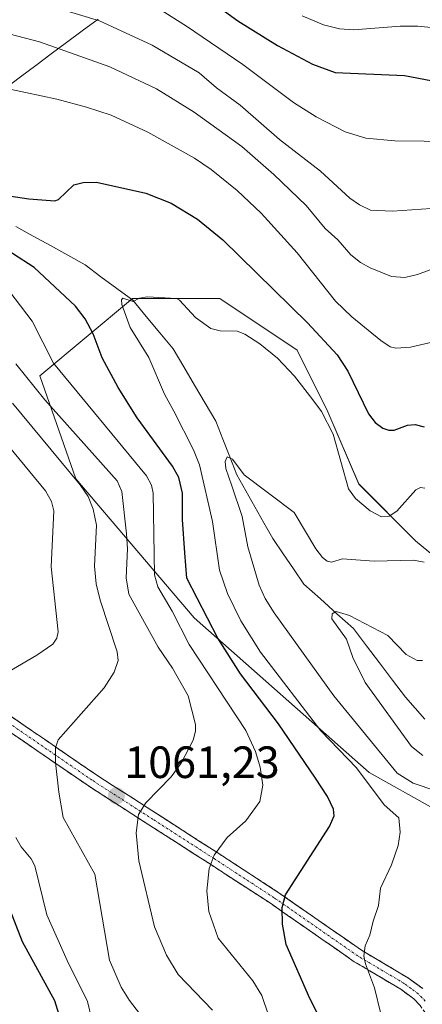
# Model space of a CAD drawing. Units: metres. Extents: x 668282 to 671740, y 4753629 to 4756027.
# Drawn here: x 670002 to 670091, y 4755525 to 4755744 of the extents above; entities that cross this region are included whole.
import ezdxf
from ezdxf.enums import TextEntityAlignment as Align

# ---------------------------------------------------------------- set-up
doc = ezdxf.new("R2010")
doc.units = ezdxf.units.M
doc.header["$MEASUREMENT"] = 0
doc.linetypes.add('TRAZO_Y_PUNTO', pattern=[1, 0.5, -0.25, 0, -0.25])
doc.linetypes.add('TRAZOSX2', pattern=[1.5, 1, -0.5])
for name, color, linetype, lineweight in [('Arbolado forestal CxS', 92, 'Continuous', 0), ('Camino', 19, 'TRAZOSX2', 0), ('Camino Cxs', 19, 'Continuous', 0), ('Camino eje', 19, 'TRAZO_Y_PUNTO', 0), ('Carátula', 7, 'Continuous', 5), ('Corriente natural lineal', 142, 'Continuous', 13), ('Curva de nivel maestra', 36, 'Continuous', 30), ('Curva de nivel normal', 36, 'Continuous', 0), ('Municipio', 9, 'Continuous', 13), ('Municipio CxS', 142, 'Continuous', 0), ('Punto de cota en terreno', 7, 'Continuous', 0), ('Rótulo de punto de cota en terreno', 19, 'Continuous', 0)]:
    doc.layers.add(name, color=color, linetype=linetype, lineweight=lineweight)
doc.styles.add('Arial', font='txt', dxfattribs={"height": 0.2})

# ---------------------------------------------------------------- blocks, each defined once
blk = doc.blocks.new('*U152')
at = {"layer": 'Arbolado forestal CxS', "color": 92, "linetype": 'Continuous', "lineweight": 0}
blk.add_polyline3d([(670108.9025, 4755612.1235, 1040.0206), (670089.5007, 4755628.1015, 1040.5326), (670076.9467, 4755640.6559, 1045.7955), (670070.0993, 4755656.6339, 1045.9499), (670063.2517, 4755670.3293, 1046.4474), (670046.1325, 4755681.7423, 1045.6729), (670026.7307, 4755681.7425, 1044.6936), (670006.1873, 4755664.6233, 1058.3445), (670014.1761, 4755641.7977, 1065.0683), (670040.4253, 4755610.9827, 1051.5349), (670079.2287, 4755576.7439, 1043.9673), (670107.7605, 4755560.7657, 1038.4848)], dxfattribs=at)
blk = doc.blocks.new('*U184')
at = {"layer": 'Curva de nivel normal', "color": 36, "linetype": 'Continuous', "lineweight": 0}
for points in [[(670058.4, 4755518.64, 1055), (670055.43, 4755527.36, 1055), (670053.46, 4755530.61, 1055), (670045.76, 4755540.06, 1055), (670043.66, 4755545.95, 1055), (670043.2, 4755550.54, 1055), (670043.76, 4755555.44, 1055), (670044.87, 4755558.4, 1055), (670047.76, 4755562.33, 1055), (670051.88, 4755566, 1055), (670054.96, 4755570.31, 1055), (670055.62, 4755573.91, 1055), (670055.09, 4755577.96, 1055), (670054.02, 4755581.4, 1055), (670051.9, 4755586.06, 1055), (670039.34, 4755605.08, 1055), (670035.53, 4755612.52, 1055), (670032.36, 4755617.88, 1055), (670031.66, 4755620.53, 1055), (670031.56, 4755625.07, 1055), (670031.36, 4755638.66, 1055), (670030.98, 4755640.38, 1055), (670029.83, 4755642.45, 1055), (670009.23, 4755667.42, 1055), (670004.5, 4755676.72, 1055), (669995.45, 4755688.5, 1055)], [(669999.53, 4755728.14, 1055), (670009.94, 4755725.94, 1055), (670016.57, 4755724.18, 1055), (670022, 4755722.35, 1055), (670030.16, 4755718.59, 1055), (670040.47, 4755712.83, 1055), (670044.18, 4755710.31, 1055), (670049.94, 4755705.69, 1055), (670055.3, 4755700.66, 1055), (670063.24, 4755691.87, 1055), (670071.8, 4755681.19, 1055), (670075.37, 4755677.73, 1055), (670081.8, 4755672.48, 1055), (670083.92, 4755671.04, 1055), (670085.13, 4755670.75, 1055), (670088.38, 4755670.95, 1055), (670093.83, 4755672.2, 1055)]]:
    blk.add_polyline3d(points, dxfattribs=at)
blk = doc.blocks.new('*U207')
at = {"layer": 'Curva de nivel normal', "color": 36, "linetype": 'Continuous', "lineweight": 0}
blk.add_polyline3d([(670093.99, 4755572.65, 1040), (670088.99, 4755574.35, 1040), (670085.47, 4755576.63, 1040), (670071.38, 4755593.71, 1040), (670058.17, 4755612.12, 1040), (670056.18, 4755615.28, 1040), (670054.82, 4755618.25, 1040), (670052.36, 4755626.76, 1040), (670051.05, 4755633.49, 1040), (670048.79, 4755640.24, 1040), (670047.47, 4755644.12, 1040), (670047.29, 4755645.64, 1040), (670047.74, 4755646.66, 1040), (670048.92, 4755646.15, 1040), (670051.54, 4755642.66, 1040), (670062.59, 4755634.32, 1040), (670067.37, 4755626.33, 1040), (670068.91, 4755624.34, 1040), (670069.93, 4755623.53, 1040), (670070.94, 4755623.33, 1040), (670073.27, 4755624.1, 1040), (670080.33, 4755623.58, 1040), (670089.08, 4755623.79, 1040), (670091.46, 4755623.33, 1040)], dxfattribs=at)
blk = doc.blocks.new('*U211')
at = {"layer": 'Curva de nivel normal', "color": 36, "linetype": 'Continuous', "lineweight": 0}
blk.add_polyline3d([(670104.23, 4755740.66, 1080), (670090.04, 4755742.12, 1080), (670086.13, 4755742.1, 1080), (670075.81, 4755741.28, 1080), (670072.68, 4755741.53, 1080), (670069.13, 4755742.37, 1080), (670064.41, 4755744.35, 1080)], dxfattribs=at)
blk = doc.blocks.new('*U218')
at = {"layer": 'Curva de nivel normal', "color": 36, "linetype": 'Continuous', "lineweight": 0}
blk.add_polyline3d([(670081.81, 4755523.3, 1045), (670080.44, 4755529.01, 1045), (670078.4, 4755534.35, 1045), (670078.05, 4755536.13, 1045), (670078.35, 4755538.35, 1045), (670079.37, 4755540.72, 1045), (670080.1, 4755543.83, 1045), (670081.29, 4755547.26, 1045), (670081.75, 4755551.14, 1045), (670084.18, 4755556.26, 1045), (670085.7, 4755560.59, 1045), (670086.13, 4755563.56, 1045), (670085.79, 4755566.67, 1045), (670082.57, 4755569.56, 1045), (670076.46, 4755577.75, 1045), (670068.51, 4755585.97, 1045), (670055.15, 4755603.42, 1045), (670050.81, 4755610.37, 1045), (670047.8, 4755616.41, 1045), (670046.01, 4755621.6, 1045), (670044.46, 4755632.35, 1045), (670041.59, 4755644.88, 1045), (670040.3, 4755648.22, 1045), (670035.89, 4755656.79, 1045), (670033.86, 4755660.58, 1045), (670030.4, 4755668.71, 1045), (670026.21, 4755675.31, 1045), (670024.41, 4755680.4, 1045), (670024.32, 4755681.48, 1045), (670024.64, 4755681.85, 1045), (670026.9, 4755681.12, 1045), (670028.3, 4755681.85, 1045), (670030, 4755682.16, 1045), (670036.49, 4755681.75, 1045), (670037.14, 4755681.39, 1045), (670040.72, 4755677.51, 1045), (670044.11, 4755675.11, 1045), (670046.17, 4755674.56, 1045), (670049.97, 4755674.52, 1045), (670051.68, 4755673.87, 1045), (670055, 4755671.73, 1045), (670058.91, 4755668.56, 1045), (670062.67, 4755664.57, 1045), (670066.51, 4755659.59, 1045), (670068.67, 4755656.73, 1045), (670071.27, 4755651.67, 1045), (670074.62, 4755639.6, 1045), (670076.2, 4755637.45, 1045), (670079.44, 4755634.72, 1045), (670081.96, 4755633.42, 1045), (670083.69, 4755633.52, 1045), (670085.36, 4755634.67, 1045), (670089.58, 4755639.36, 1045), (670090.59, 4755639.92, 1045), (670091.58, 4755639.75, 1045)], dxfattribs=at)
blk = doc.blocks.new('*U233')
at = {"layer": 'Curva de nivel normal', "color": 36, "linetype": 'Continuous', "lineweight": 0}
blk.add_polyline3d([(670091.17, 4755580.53, 1035), (670088.65, 4755582.52, 1035), (670078.37, 4755596.66, 1035), (670075.64, 4755602.21, 1035), (670074.2, 4755606.29, 1035), (670070.97, 4755610.8, 1035), (670071.01, 4755611.89, 1035), (670071.88, 4755612.4, 1035), (670074.89, 4755611.5, 1035), (670083.4, 4755607.06, 1035), (670087.43, 4755602.92, 1035), (670089.9, 4755601.54, 1035), (670091.09, 4755601.56, 1035)], dxfattribs=at)
blk = doc.blocks.new('*U235')
at = {"layer": 'Curva de nivel normal', "color": 36, "linetype": 'Continuous', "lineweight": 0}
for points in [[(670019.63, 4755514.08, 1070), (670016.74, 4755526.01, 1070), (670012.25, 4755535.08, 1070), (670007.78, 4755545.22, 1070), (670005.08, 4755556.05, 1070), (670004.3, 4755557.6, 1070), (670002.06, 4755560.25, 1070), (670000.91, 4755562.35, 1070)], [(669999.07, 4755598.94, 1070), (670005.54, 4755602.74, 1070), (670009.1, 4755605.18, 1070), (670009.98, 4755606.49, 1070), (670010.29, 4755607.92, 1070), (670008.75, 4755622.3, 1070), (670009.29, 4755634.7, 1070), (670008.78, 4755636.8, 1070), (670007.45, 4755639.16, 1070), (669996.99, 4755651.8, 1070)], [(670029.71, 4755747.77, 1070), (670038.69, 4755742.1, 1070), (670051.2, 4755733.62, 1070), (670062.48, 4755725.17, 1070), (670067.49, 4755722, 1070), (670073.89, 4755718.68, 1070), (670078.52, 4755717.26, 1070), (670084.93, 4755716.71, 1070), (670117.45, 4755716.33, 1070)]]:
    blk.add_polyline3d(points, dxfattribs=at)
blk = doc.blocks.new('*U243')
at = {"layer": 'Curva de nivel normal', "color": 36, "linetype": 'Continuous', "lineweight": 0}
for points in [[(670095.14, 4755701.86, 1065), (670084.39, 4755701.09, 1065), (670079.52, 4755701.35, 1065), (670077.08, 4755702.47, 1065), (670074.97, 4755703.95, 1065), (670068.41, 4755710, 1065), (670059.32, 4755716.96, 1065), (670050.63, 4755724.62, 1065), (670045.35, 4755728.46, 1065), (670041.56, 4755731.75, 1065), (670031.1, 4755737.91, 1065), (670019.4, 4755743.3, 1065), (670003.96, 4755748.02, 1065)], [(670000.11, 4755658.58, 1065), (670015.12, 4755640.44, 1065), (670016.93, 4755637.87, 1065), (670018.06, 4755635.05, 1065), (670018.74, 4755631.53, 1065), (670018.32, 4755622.46, 1065), (670018.66, 4755618.56, 1065), (670019.57, 4755614.92, 1065), (670023.36, 4755603.5, 1065), (670023.58, 4755601.57, 1065), (670022.71, 4755598.99, 1065), (670020.5, 4755595.51, 1065), (670010.28, 4755583.97, 1065), (670009.67, 4755582.2, 1065), (670009.68, 4755578.97, 1065), (670010.38, 4755572.39, 1065), (670011.39, 4755566.74, 1065), (670018.4, 4755554.21, 1065), (670021.62, 4755535.16, 1065), (670024.24, 4755529.22, 1065), (670026.07, 4755526.23, 1065), (670028.33, 4755523.35, 1065)]]:
    blk.add_polyline3d(points, dxfattribs=at)
blk = doc.blocks.new('*U266')
at = {"layer": 'Curva de nivel normal', "color": 36, "linetype": 'Continuous', "lineweight": 0}
for points in [[(670044.51, 4755524.06, 1060), (670036.85, 4755531.99, 1060), (670034.26, 4755536.24, 1060), (670031.61, 4755542.53, 1060), (670028.18, 4755557.16, 1060), (670027.53, 4755563.36, 1060), (670028.07, 4755567.41, 1060), (670029.7, 4755570, 1060), (670035.29, 4755575.77, 1060), (670037.57, 4755578.79, 1060), (670040.2, 4755583.9, 1060), (670040.72, 4755585.9, 1060), (670040.73, 4755587.37, 1060), (670039.09, 4755593.76, 1060), (670035.61, 4755599.86, 1060), (670032.41, 4755604.52, 1060), (670025.93, 4755616.26, 1060), (670025.37, 4755619.86, 1060), (670025.66, 4755626.28, 1060), (670025.42, 4755629.64, 1060), (670024.35, 4755639.01, 1060), (670023.35, 4755641.37, 1060), (670007.32, 4755659.3, 1060), (670000.87, 4755667.25, 1060)], [(669967.84, 4755747.72, 1060), (669988.7, 4755742.34, 1060), (669999.64, 4755740.31, 1060), (670006.09, 4755738.63, 1060), (670021.75, 4755733.05, 1060), (670032.06, 4755728.19, 1060), (670040.45, 4755723.03, 1060), (670051.03, 4755715.4, 1060), (670058.12, 4755709.21, 1060), (670065.27, 4755702.39, 1060), (670069.47, 4755697.26, 1060), (670072.27, 4755694.73, 1060), (670075.15, 4755691.44, 1060), (670077.3, 4755689.75, 1060), (670079.46, 4755688.55, 1060), (670084.21, 4755686.64, 1060), (670087.12, 4755686.42, 1060), (670089.93, 4755687.06, 1060), (670096.51, 4755689.5, 1060)]]:
    blk.add_polyline3d(points, dxfattribs=at)
blk = doc.blocks.new('*U271')
at = {"layer": 'Curva de nivel maestra', "color": 36, "linetype": 'Continuous', "lineweight": 30}
for points in [[(670010.46, 4755523.06, 1075), (670009.5, 4755526.19, 1075), (670002.34, 4755539.2, 1075), (669999.54, 4755546.45, 1075)], [(670039.64, 4755750.92, 1075), (670050.14, 4755743.26, 1075), (670058.91, 4755737.83, 1075), (670066.67, 4755733.68, 1075), (670071.68, 4755731.83, 1075), (670087.08, 4755731.16, 1075), (670103.79, 4755727.98, 1075)]]:
    blk.add_polyline3d(points, dxfattribs=at)
blk = doc.blocks.new('*U285')
at = {"layer": 'Curva de nivel maestra', "color": 36, "linetype": 'Continuous', "lineweight": 30}
for points in [[(670074.44, 4755510.2, 1050), (670066.08, 4755526.65, 1050), (670060.86, 4755538.63, 1050), (670059.98, 4755543.15, 1050), (670059.94, 4755546.84, 1050), (670060.66, 4755549.61, 1050), (670070.44, 4755564.81, 1050), (670071.44, 4755567.17, 1050), (670071.34, 4755568.62, 1050), (670069.99, 4755571.42, 1050), (670067.33, 4755575.5, 1050), (670059.1, 4755587.52, 1050), (670050.71, 4755598.58, 1050), (670045.68, 4755606.48, 1050), (670038.78, 4755619.81, 1050), (670038.39, 4755625.39, 1050), (670037.86, 4755632.78, 1050), (670037.83, 4755638.6, 1050), (670036.99, 4755642.11, 1050), (670035.63, 4755644.58, 1050), (670027.78, 4755655.35, 1050), (670023.59, 4755662.01, 1050), (670020.04, 4755668.59, 1050), (670018.02, 4755673.95, 1050), (670016.29, 4755677.25, 1050), (670014.09, 4755680.04, 1050), (670004.91, 4755688.61, 1050), (669995.29, 4755694.83, 1050)], [(669996.27, 4755704.91, 1050), (670003.77, 4755703.8, 1050), (670009.53, 4755703.4, 1050), (670010.33, 4755703.69, 1050), (670013.74, 4755706.95, 1050), (670015.78, 4755707.45, 1050), (670018.8, 4755707.56, 1050), (670029.72, 4755705.09, 1050), (670035.3, 4755702.91, 1050), (670041.14, 4755699.31, 1050), (670046.75, 4755694.75, 1050), (670065.56, 4755676.4, 1050), (670072.11, 4755669.26, 1050), (670074.49, 4755665.64, 1050), (670079.07, 4755656.21, 1050), (670080.53, 4755654.26, 1050), (670082.26, 4755653.01, 1050), (670083.57, 4755652.6, 1050), (670084.81, 4755652.58, 1050), (670087.76, 4755653.71, 1050), (670089.41, 4755653.82, 1050), (670091.41, 4755653.33, 1050)]]:
    blk.add_polyline3d(points, dxfattribs=at)
blk = doc.blocks.new('5PATER')
at = {"layer": 'Carátula', "linetype": 'Continuous', "lineweight": 5}
h = blk.add_hatch(color=250, dxfattribs=at)
edge = h.paths.add_edge_path()
edge.add_ellipse((0, 0.01), major_axis=(-1.33, -1.34), ratio=0.999422, start_angle=0, end_angle=360)

msp = doc.modelspace()

# ---------------------------------------------------------------- linework, layer by layer
at = {"layer": 'Arbolado forestal CxS', "color": 92, "linetype": 'Continuous', "lineweight": 0}
for points in [[(670107.76, 4755560.77, 1038.48), (670079.23, 4755576.74, 1043.97), (670040.43, 4755610.98, 1051.53), (670014.18, 4755641.8, 1065.07), (670006.19, 4755664.62, 1058.34), (670026.73, 4755681.74, 1044.69), (670046.13, 4755681.74, 1045.67), (670063.25, 4755670.33, 1046.45), (670070.1, 4755656.63, 1045.95), (670076.95, 4755640.66, 1045.8), (670089.5, 4755628.1, 1040.53), (670108.9, 4755612.12, 1040.02)], [(670108.9, 4755612.12, 1040.02), (670089.5, 4755628.1, 1040.53), (670076.95, 4755640.66, 1045.8), (670070.1, 4755656.63, 1045.95), (670063.25, 4755670.33, 1046.45), (670046.13, 4755681.74, 1045.67), (670026.73, 4755681.74, 1044.69), (670006.19, 4755664.62, 1058.34), (670014.18, 4755641.8, 1065.07), (670040.43, 4755610.98, 1051.53), (670079.23, 4755576.74, 1043.97), (670107.76, 4755560.77, 1038.48)], [(670108.9, 4755612.12, 1040.02), (670089.5, 4755628.1, 1040.53), (670076.95, 4755640.66, 1045.8), (670070.1, 4755656.63, 1045.95), (670063.25, 4755670.33, 1046.45), (670046.13, 4755681.74, 1045.67), (670026.73, 4755681.74, 1044.69), (670006.19, 4755664.62, 1058.34), (670014.18, 4755641.8, 1065.07), (670040.43, 4755610.98, 1051.53), (670079.23, 4755576.74, 1043.97), (670107.76, 4755560.77, 1038.48)]]:
    msp.add_polyline3d(points, dxfattribs=at)
at = {"layer": 'Camino', "color": 19, "linetype": 'TRAZOSX2', "lineweight": 0}
for points in [[(669775.76, 4755748.28), (669792.31, 4755737.53), (669798.77, 4755733.42), (669805.27, 4755730.09), (669816.91, 4755725.38), (669828.12, 4755719.75), (669831.32, 4755717.04), (669842.8, 4755703.9), (669852.65, 4755692.72), (669857.48, 4755687.82), (669870.49, 4755680.88), (669884.69, 4755670.47), (669892.45, 4755665.21), (669902.97, 4755658.77), (669910.56, 4755653.17), (669925.1, 4755640.09), (669949.14, 4755622.48), (669985.02, 4755599.33), (670018.63, 4755576.28), (670045.64, 4755558.93), (670059, 4755550.24), (670077.55, 4755537.35), (670087.92, 4755531.21), (670091.12, 4755528.87)], [(670091.78, 4755523.32), (670090.51, 4755525.11), (670089.12, 4755526.61), (670086.26, 4755528.71), (670075.93, 4755534.83), (670057.32, 4755547.76), (670044.02, 4755556.41), (670016.97, 4755573.78), (669983.36, 4755596.83), (669947.44, 4755620), (669923.2, 4755637.75), (669908.66, 4755650.85), (669901.29, 4755656.27), (669890.83, 4755662.69), (669882.97, 4755668.01), (669868.91, 4755678.33), (669857.85, 4755684)]]:
    msp.add_lwpolyline(points, dxfattribs=at)
at = {"layer": 'Camino Cxs', "color": 19, "linetype": 'Continuous', "lineweight": 0}
for points in [[(669999.96, 4755589.09, 1067.68), (670003.69, 4755586.52, 1066.54), (670007.43, 4755583.96, 1065.36), (670011.16, 4755581.4, 1064.5), (670014.9, 4755578.84, 1063.5), (670018.63, 4755576.28, 1062.52), (670022.49, 4755573.8, 1061.38), (670026.35, 4755571.32, 1060.68), (670030.21, 4755568.84, 1059.59), (670034.06, 4755566.37, 1058.32), (670037.92, 4755563.89, 1057.16), (670041.78, 4755561.41, 1056.18), (670045.64, 4755558.93, 1054.75), (670048.98, 4755556.76, 1053.67), (670052.32, 4755554.59, 1052.48), (670055.66, 4755552.41, 1051.42), (670059, 4755550.24, 1050.36), (670062.71, 4755547.66, 1049.11), (670066.42, 4755545.08, 1047.68), (670070.13, 4755542.51, 1046.77), (670073.84, 4755539.93, 1045.99), (670077.55, 4755537.35, 1045.22), (670081.01, 4755535.3, 1044.17), (670084.46, 4755533.26, 1042.86), (670087.92, 4755531.21, 1041.59), (670091.12, 4755528.87, 1040.55)], [(670090.51, 4755525.11, 1040.39), (670089.12, 4755526.61, 1041.05), (670086.26, 4755528.71, 1041.85), (670082.82, 4755530.75, 1043.59), (670079.37, 4755532.79, 1044.64), (670075.93, 4755534.83, 1045.71), (670072.21, 4755537.42, 1046.31), (670068.49, 4755540, 1047.01), (670064.76, 4755542.59, 1047.95), (670061.04, 4755545.17, 1049.32), (670057.32, 4755547.76, 1050.56), (670054, 4755549.92, 1051.57), (670050.67, 4755552.09, 1052.62), (670047.35, 4755554.25, 1053.77), (670044.02, 4755556.41, 1054.84), (670040.16, 4755558.89, 1055.99), (670036.29, 4755561.37, 1057.18), (670032.43, 4755563.85, 1058.32), (670028.56, 4755566.34, 1059.7), (670024.7, 4755568.82, 1060.72), (670020.83, 4755571.3, 1061.53), (670016.97, 4755573.78, 1062.51), (670013.24, 4755576.34, 1063.77), (670009.5, 4755578.9, 1064.78), (670005.77, 4755581.46, 1065.79), (670002.03, 4755584.02, 1066.77), (669998.3, 4755586.59, 1068.05)]]:
    msp.add_polyline3d(points, dxfattribs=at)
at = {"layer": 'Camino eje', "color": 19, "linetype": 'TRAZO_Y_PUNTO', "lineweight": 0}
msp.add_lwpolyline([(670091.68, 4755526.06), (670090.99, 4755526.81), (670090.12, 4755527.74), (670088.52, 4755528.91), (670087.09, 4755529.96), (670076.74, 4755536.09), (670058.16, 4755549), (670044.83, 4755557.67), (670031.33, 4755566.35), (670017.8, 4755575.03), (669984.19, 4755598.08)], dxfattribs=at)
at = {"layer": 'Corriente natural lineal', "color": 142, "linetype": 'Continuous', "lineweight": 13}
msp.add_polyline3d([(670000.86, 4755697.73, 1047.09), (670004.7, 4755695.6, 1047.15), (670008.54, 4755693.46, 1046.56), (670012.39, 4755691.32, 1046.8), (670016.23, 4755689.18, 1046.15), (670019.76, 4755686.58, 1045.88), (670023.3, 4755683.97, 1045.24), (670026.83, 4755681.37, 1044.87), (670029.81, 4755677.77, 1044.47), (670032.78, 4755674.18, 1043.94), (670035.76, 4755670.58, 1043.13), (670038.13, 4755666.58, 1042.58), (670040.5, 4755662.58, 1042.1), (670042.87, 4755658.58, 1041.67), (670045.24, 4755654.58, 1041.28), (670046.79, 4755650.61, 1040.54), (670048.34, 4755646.65, 1040.34), (670049.89, 4755642.68, 1040.04), (670051.89, 4755639.15, 1039.18), (670053.89, 4755635.62, 1039.14), (670055.89, 4755632.08, 1038.57), (670057.89, 4755628.55, 1038.06), (670060.18, 4755625.2, 1037.88), (670062.48, 4755621.85, 1037.5), (670064.77, 4755618.5, 1036.76), (670068.43, 4755615.22, 1036.18), (670072.08, 4755611.93, 1035.26), (670075.74, 4755608.65, 1034.47), (670078.62, 4755604.84, 1033.88), (670081.51, 4755601.03, 1032.92), (670084.39, 4755597.21, 1032.6), (670087.27, 4755593.4, 1031.59), (670089.41, 4755590.98, 1031.63), (670091.55, 4755588.56, 1030.8)], dxfattribs=at)
at = {"layer": 'Municipio', "color": 9, "linetype": 'Continuous', "lineweight": 13}
msp.add_polyline3d([(670019.12, 4755743.67, 1064.87), (670015.62, 4755741.07, 1062.79), (670012.12, 4755738.47, 1060.44), (670008.71, 4755735.93, 1058.86), (670005.3, 4755733.39, 1057.4), (670001.89, 4755730.85, 1055.98), (669998.48, 4755728.31, 1054.87)], dxfattribs=at)
msp.add_polyline3d([(670019.12, 4755743.67, 1064.87), (670015.62, 4755741.07, 1062.79), (670012.12, 4755738.47, 1060.44), (670008.71, 4755735.93, 1058.86), (670005.3, 4755733.39, 1057.4), (670001.89, 4755730.85, 1055.98), (669998.48, 4755728.31, 1054.87)], dxfattribs=at)
at = {"layer": 'Municipio CxS', "color": 142, "linetype": 'Continuous', "lineweight": 0}
for points in [[(669998.48, 4755728.31, 1054.87), (670001.89, 4755730.85, 1055.98), (670005.3, 4755733.39, 1057.4), (670008.71, 4755735.93, 1058.86), (670012.12, 4755738.47, 1060.44), (670015.62, 4755741.07, 1062.79), (670019.12, 4755743.67, 1064.87)], [(670019.12, 4755743.67, 1064.87), (670015.62, 4755741.07, 1062.79), (670012.12, 4755738.47, 1060.44), (670008.71, 4755735.93, 1058.86), (670005.3, 4755733.39, 1057.4), (670001.89, 4755730.85, 1055.98), (669998.48, 4755728.31, 1054.87)]]:
    msp.add_polyline3d(points, dxfattribs=at)

# ---------------------------------------------------------------- block references
at = {"layer": 'Arbolado forestal CxS', "color": 92, "linetype": 'Continuous', "lineweight": 0}
msp.add_blockref('*U152', (0, 0), dxfattribs=at)
at = {"layer": 'Curva de nivel maestra', "color": 36, "linetype": 'Continuous', "lineweight": 30}
for name in ['*U271', '*U285']:
    msp.add_blockref(name, (0, 0), dxfattribs=at)
at = {"layer": 'Curva de nivel normal', "color": 36, "linetype": 'Continuous', "lineweight": 0}
for name in ['*U211', '*U243', '*U266', '*U184', '*U218', '*U207', '*U235', '*U233']:
    msp.add_blockref(name, (0, 0), dxfattribs=at)
at = {"layer": 'Punto de cota en terreno', "linetype": 'Continuous', "lineweight": 0}
msp.add_blockref('5PATER', (670023.18, 4755571.57, 1061.23), dxfattribs=at)

# ---------------------------------------------------------------- texts
at = {"layer": 'Rótulo de punto de cota en terreno', "color": 19, "linetype": 'Continuous', "lineweight": 0, "style": 'Arial'}
msp.add_text('1061,23', height=7, dxfattribs=at).set_placement((670024.94, 4755573.33), align=Align.BOTTOM_LEFT)

doc.saveas('drawing.dxf')
